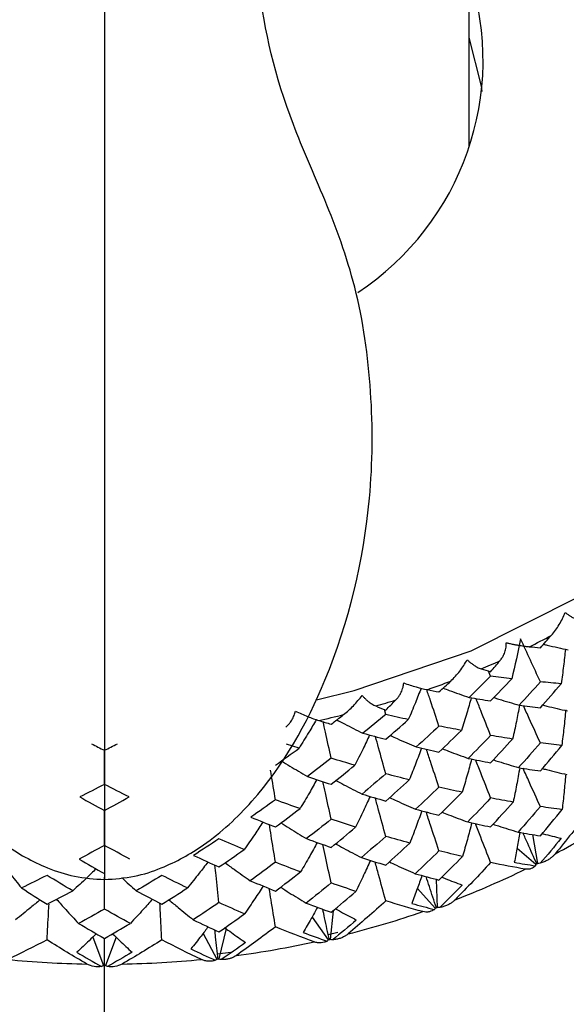
# Paper-space layout '_Right' of a CAD drawing. Units: millimetres. Extents: x -122 to 33, y -159 to 131.
# Drawn here: x -1 to 6, y 73 to 86 of the extents above; entities that cross this region are included whole.
import ezdxf

# ---------------------------------------------------------------- set-up
doc = ezdxf.new("R2010")
doc.units = ezdxf.units.MM

psp = doc.layouts.new('_Right')

# ---------------------------------------------------------------- linework, layer by layer
at = {"color": 7, "linetype": 'Continuous', "lineweight": 25}
for p, q in [((4.9, 84.424), (4.9, 87.069)), ((5.188, 77.301), (5.16, 77.37)), ((3.779, 76.786), (3.76, 76.854)), ((2.614, 76.333), (2.444, 76.388)), ((5.751, 75.172), (5.816, 74.783)), ((5.543, 74.99), (5.793, 74.772)), ((4.455, 74.57), (4.468, 74.192)), ((4.204, 74.447), (4.443, 74.184)), ((3.071, 74.148), (3.032, 73.762)), ((2.789, 74.063), (3.007, 73.756)), ((1.635, 73.907), (1.538, 73.499)), ((-0.158, 73.791), (-0.013, 73.41)), ((0.158, 73.791), (0.013, 73.41)), ((1.326, 73.843), (1.511, 73.496)), ((3.007, 73.828), (3.134, 73.859)), ((1.514, 73.566), (1.698, 73.589)), ((0, 55.211), (0, 73.479))]:
    psp.add_line(p, q, dxfattribs=at)
at = {"color": 7, "linetype": 'Continuous', "lineweight": 25, "flags": 128}
for points in [[(2.848, 76.984), (3.353, 77.108), (4.926, 77.643), (6.377, 78.374), (7.672, 79.282), (8.778, 80.346), (9.667, 81.539), (10.319, 82.831), (10.716, 84.191), (10.85, 85.585), (10.716, 86.98), (10.319, 88.34), (9.667, 89.632), (9.15, 90.376)], [(5.072, 85.166), (5.063, 85.235), (4.9, 85.892)]]:
    psp.add_lwpolyline(points, dxfattribs=at)
at = {"color": 7, "linetype": 'Continuous', "lineweight": 25}
for centre, radius, start, end in [((1.35, 85.585), 3.736, 303.3267, 18.1235), ((0.534, 88.137), 11.651, 296.3564, 297.9929), ((0.372, 88.48), 12.031, 292.9375, 294.2572), ((0.242, 88.804), 12.38, 289.3059, 290.8776), ((0.144, 89.099), 12.69, 286.0112, 287.2848), ((0.075, 89.354), 12.955, 282.4937, 284.0184), ((0.728, 84.819), 11.248, 298.268, 303.3982), ((0.371, 85.514), 12.029, 291.1446, 296.0501), ((0.143, 86.132), 12.688, 284.2809, 289.0151), ((0.032, 86.595), 13.165, 277.5961, 282.2152), ((-0.001, 86.844), 13.415, 264.4313, 268.9927), ((0.001, 86.844), 13.415, 271.0073, 275.5687)]:
    psp.add_arc(centre, radius, start, end, dxfattribs=at)
for points, knots in [([(0, 94.398), (0, 93.484), (0, 92.524), (0, 90.667), (0, 89.764), (0, 88.583), (0, 88.217), (0, 87.521), (0, 87.192), (0, 86.558), (0, 86.254), (0, 85.649), (0, 85.343), (0, 84.633), (0, 84.234), (0, 83.394), (0, 82.953), (0, 81.585), (0, 80.62), (0, 78.775), (0, 77.896), (0, 76.401), (0, 75.785), (0, 75.364)], [0, 0, 0, 0, 0.125, 0.125, 0.25, 0.25, 0.3125, 0.3125, 0.375, 0.375, 0.4375, 0.4375, 0.5, 0.5, 0.5625, 0.5625, 0.625, 0.625, 0.75, 0.75, 0.875, 0.875, 1, 1, 1, 1]), ([(-2.497, 89.946), (-2.44, 89.83), (-2.322, 89.592), (-2.086, 88.667), (-1.995, 87.636), (-2.069, 86.359), (-2.353, 85.115), (-2.957, 83.776), (-3.406, 82.58), (-3.608, 81.184), (-3.604, 79.776), (-3.393, 78.489), (-2.945, 77.092), (-2.295, 75.9), (-1.443, 75.073), (-0.858, 74.746), (-0.394, 74.594), (-0.135, 74.576), (0, 74.567)], [0, 0, 0, 0, 0.083241, 0.171468, 0.247471, 0.314237, 0.434679, 0.495088, 0.55775, 0.625795, 0.691886, 0.751435, 0.803756, 0.891794, 0.934598, 0.964254, 0.981318, 1, 1, 1, 1]), ([(0, 74.567), (0.135, 74.576), (0.393, 74.593), (0.853, 74.744), (1.411, 75.052), (2.267, 75.847), (3.133, 77.404), (3.599, 79.337), (3.609, 81.14), (3.414, 82.524), (2.97, 83.714), (2.362, 85.058), (2.069, 86.33), (1.994, 87.623), (2.085, 88.66), (2.32, 89.59), (2.439, 89.828), (2.496, 89.944)], [0, 0, 0, 0, 0.018699, 0.035696, 0.064852, 0.104378, 0.191878, 0.307826, 0.374378, 0.442249, 0.50501, 0.565523, 0.685827, 0.752554, 0.828576, 0.916835, 1, 1, 1, 1]), ([(6.003, 77.85), (6.042, 77.893), (6.077, 77.944), (6.14, 78.048), (6.168, 78.103), (6.189, 78.158)], [0, 0, 0, 0, 0.5, 0.5, 1, 1, 1, 1]), ([(6.189, 78.158), (6.2, 78.151), (6.221, 78.134), (6.255, 78.112), (6.292, 78.091), (6.336, 78.07), (6.363, 78.063), (6.378, 78.058)], [0, 0, 0, 0, 0.143633, 0.304402, 0.48344, 0.696513, 1, 1, 1, 1]), ([(5.314, 77.512), (5.325, 77.526), (5.344, 77.55), (5.364, 77.589), (5.383, 77.635), (5.397, 77.689), (5.398, 77.732), (5.398, 77.752)], [0, 0, 0, 0, 0.2116716, 0.3831481, 0.514476, 0.7774607, 1, 1, 1, 1]), ([(5.398, 77.752), (5.412, 77.749), (5.443, 77.742), (5.488, 77.732), (5.534, 77.723), (5.59, 77.713), (5.65, 77.704), (5.689, 77.699), (5.707, 77.698)], [0, 0, 0, 0, 0.120159, 0.267158, 0.400098, 0.533542, 0.790151, 1, 1, 1, 1]), ([(5.897, 77.731), (5.914, 77.727), (6.025, 77.7), (6.136, 77.676), (6.23, 77.656)], [0, 0, 0, 0, 0.154208, 1, 1, 1, 1]), ([(6.192, 77.664), (6.184, 77.589), (6.168, 77.434), (6.146, 77.28), (6.134, 77.201)], [0, 0, 0, 0, 0.488428, 1, 1, 1, 1]), ([(4.653, 77.237), (4.695, 77.276), (4.735, 77.323), (4.81, 77.419), (4.844, 77.471), (4.873, 77.523)], [0, 0, 0, 0, 0.5, 0.5, 1, 1, 1, 1]), ([(4.873, 77.523), (4.883, 77.514), (4.902, 77.495), (4.935, 77.469), (4.971, 77.444), (5.015, 77.418), (5.044, 77.407), (5.06, 77.401)], [0, 0, 0, 0, 0.143633, 0.304402, 0.48344, 0.696513, 1, 1, 1, 1]), ([(3.914, 76.982), (3.925, 76.994), (3.946, 77.016), (3.969, 77.053), (3.992, 77.096), (4.012, 77.148), (4.018, 77.191), (4.02, 77.211)], [0, 0, 0, 0, 0.210556, 0.381093, 0.511654, 0.776339, 1, 1, 1, 1]), ([(4.02, 77.211), (4.078, 77.191), (4.135, 77.173), (4.241, 77.142), (4.292, 77.129), (4.334, 77.121)], [0, 0, 0, 0, 0.5, 0.5, 1, 1, 1, 1]), ([(4.254, 77.14), (4.228, 77.075), (4.174, 76.934), (4.114, 76.793), (4.082, 76.718)], [0, 0, 0, 0, 0.461394, 1, 1, 1, 1]), ([(4.494, 76.631), (4.456, 76.745), (4.401, 76.909), (4.346, 77.072), (4.329, 77.122)], [0, 0, 0, 0, 0.694994, 1, 1, 1, 1]), ([(4.55, 77.141), (4.577, 77.131), (4.692, 77.088), (4.809, 77.047), (4.899, 77.016)], [0, 0, 0, 0, 0.2336924, 1, 1, 1, 1]), ([(3.213, 76.785), (3.257, 76.82), (3.302, 76.861), (3.386, 76.949), (3.426, 76.996), (3.462, 77.044)], [0, 0, 0, 0, 0.5, 0.5, 1, 1, 1, 1]), ([(3.462, 77.044), (3.471, 77.034), (3.488, 77.013), (3.518, 76.984), (3.553, 76.954), (3.597, 76.923), (3.626, 76.909), (3.644, 76.901)], [0, 0, 0, 0, 0.143633, 0.304402, 0.48344, 0.696512, 1, 1, 1, 1]), ([(4.928, 77.012), (4.908, 76.942), (4.867, 76.796), (4.82, 76.65), (4.795, 76.573)], [0, 0, 0, 0, 0.472821, 1, 1, 1, 1]), ([(5.188, 76.504), (5.143, 76.616), (5.078, 76.782), (5.013, 76.947), (4.992, 77.001)], [0, 0, 0, 0, 0.675691, 1, 1, 1, 1]), ([(5.231, 77.014), (5.253, 77.007), (5.366, 76.971), (5.48, 76.939), (5.572, 76.912)], [0, 0, 0, 0, 0.201476, 1, 1, 1, 1]), ([(2.438, 76.617), (2.45, 76.628), (2.471, 76.648), (2.497, 76.681), (2.524, 76.721), (2.549, 76.771), (2.56, 76.813), (2.565, 76.833)], [0, 0, 0, 0, 0.210556, 0.381093, 0.511654, 0.776339, 1, 1, 1, 1]), ([(2.565, 76.833), (2.62, 76.806), (2.676, 76.781), (2.782, 76.738), (2.833, 76.72), (2.878, 76.706)], [0, 0, 0, 0, 0.5, 0.5, 1, 1, 1, 1]), ([(5.576, 76.912), (5.562, 76.838), (5.534, 76.686), (5.501, 76.535), (5.483, 76.457)], [0, 0, 0, 0, 0.486299, 1, 1, 1, 1]), ([(5.856, 76.405), (5.805, 76.515), (5.729, 76.681), (5.654, 76.848), (5.629, 76.905)], [0, 0, 0, 0, 0.658689, 1, 1, 1, 1]), ([(5.883, 76.915), (5.903, 76.91), (6.014, 76.882), (6.126, 76.856), (6.219, 76.835)], [0, 0, 0, 0, 0.177023, 1, 1, 1, 1]), ([(6.196, 76.849), (6.188, 76.768), (6.173, 76.608), (6.153, 76.449), (6.143, 76.37)], [0, 0, 0, 0, 0.510307, 1, 1, 1, 1]), ([(2.846, 76.717), (2.813, 76.661), (2.738, 76.532), (2.658, 76.404), (2.614, 76.333)], [0, 0, 0, 0, 0.44107, 1, 1, 1, 1]), ([(3.046, 76.198), (3.02, 76.316), (2.983, 76.479), (2.948, 76.642), (2.937, 76.689)], [0, 0, 0, 0, 0.717877, 1, 1, 1, 1]), ([(3.12, 76.713), (3.154, 76.695), (3.271, 76.634), (3.389, 76.576), (3.473, 76.535)], [0, 0, 0, 0, 0.2954025, 1, 1, 1, 1]), ([(3.562, 76.511), (3.533, 76.449), (3.469, 76.313), (3.401, 76.178), (3.363, 76.105)], [0, 0, 0, 0, 0.457002, 1, 1, 1, 1]), ([(3.779, 75.989), (3.747, 76.105), (3.7, 76.273), (3.655, 76.44), (3.641, 76.49)], [0, 0, 0, 0, 0.695901, 1, 1, 1, 1]), ([(3.838, 76.505), (3.87, 76.49), (3.986, 76.438), (4.103, 76.388), (4.189, 76.352)], [0, 0, 0, 0, 0.27159, 1, 1, 1, 1]), ([(0, 75.847), (0, 75.967), (0, 76.12), (0, 76.272), (0, 76.305)], [0, 0, 0, 0, 0.787683, 1, 1, 1, 1]), ([(4.259, 76.335), (4.234, 76.267), (4.182, 76.124), (4.125, 75.982), (4.095, 75.907)], [0, 0, 0, 0, 0.472705, 1, 1, 1, 1]), ([(4.494, 75.811), (4.456, 75.925), (4.399, 76.095), (4.343, 76.265), (4.325, 76.32)], [0, 0, 0, 0, 0.676075, 1, 1, 1, 1]), ([(4.541, 76.325), (4.568, 76.315), (4.683, 76.27), (4.799, 76.229), (4.887, 76.197)], [0, 0, 0, 0, 0.2425016, 1, 1, 1, 1]), ([(2.377, 76.162), (2.415, 76.139), (2.53, 76.068), (2.647, 76), (2.726, 75.954)], [0, 0, 0, 0, 0.3268, 1, 1, 1, 1]), ([(4.932, 76.188), (4.913, 76.115), (4.873, 75.966), (4.828, 75.818), (4.805, 75.741)], [0, 0, 0, 0, 0.486376, 1, 1, 1, 1]), ([(5.188, 75.664), (5.143, 75.776), (5.076, 75.948), (5.009, 76.119), (4.987, 76.177)], [0, 0, 0, 0, 0.658799, 1, 1, 1, 1]), ([(5.224, 76.177), (5.247, 76.169), (5.359, 76.133), (5.473, 76.099), (5.563, 76.072)], [0, 0, 0, 0, 0.2081294, 1, 1, 1, 1]), ([(2.297, 75.64), (2.278, 75.759), (2.256, 75.892), (2.234, 76.024), (2.232, 76.037)], [0, 0, 0, 0, 0.900827, 1, 1, 1, 1]), ([(5.579, 76.07), (5.565, 75.993), (5.538, 75.839), (5.506, 75.685), (5.49, 75.608)], [0, 0, 0, 0, 0.497801, 1, 1, 1, 1]), ([(5.856, 75.549), (5.805, 75.659), (5.728, 75.83), (5.651, 76.002), (5.624, 76.063)], [0, 0, 0, 0, 0.64434, 1, 1, 1, 1]), ([(5.877, 76.062), (5.897, 76.056), (6.009, 76.027), (6.121, 76.001), (6.212, 75.979)], [0, 0, 0, 0, 0.185293, 1, 1, 1, 1]), ([(2.853, 75.911), (2.82, 75.852), (2.747, 75.721), (2.669, 75.592), (2.627, 75.521)], [0, 0, 0, 0, 0.452822, 1, 1, 1, 1]), ([(3.046, 75.377), (3.02, 75.496), (2.982, 75.665), (2.946, 75.834), (2.935, 75.884)], [0, 0, 0, 0, 0.701176, 1, 1, 1, 1]), ([(3.108, 75.901), (3.144, 75.881), (3.26, 75.819), (3.379, 75.759), (3.46, 75.717)], [0, 0, 0, 0, 0.308797, 1, 1, 1, 1]), ([(6.195, 75.972), (6.188, 75.895), (6.175, 75.74), (6.157, 75.585), (6.148, 75.507)], [0, 0, 0, 0, 0.497927, 1, 1, 1, 1]), ([(3.568, 75.685), (3.539, 75.62), (3.476, 75.482), (3.409, 75.344), (3.373, 75.272)], [0, 0, 0, 0, 0.46879, 1, 1, 1, 1]), ([(3.779, 75.148), (3.747, 75.266), (3.699, 75.438), (3.653, 75.61), (3.638, 75.664)], [0, 0, 0, 0, 0.681336, 1, 1, 1, 1]), ([(3.831, 75.669), (3.863, 75.654), (3.978, 75.601), (4.095, 75.55), (4.18, 75.513)], [0, 0, 0, 0, 0.278697, 1, 1, 1, 1]), ([(0, 75.026), (0, 75.147), (0, 75.305), (0, 75.462), (0, 75.498)], [0, 0, 0, 0, 0.771469, 1, 1, 1, 1]), ([(4.263, 75.491), (4.238, 75.421), (4.187, 75.276), (4.131, 75.132), (4.102, 75.057)], [0, 0, 0, 0, 0.48263, 1, 1, 1, 1]), ([(4.494, 74.954), (4.456, 75.07), (4.398, 75.244), (4.341, 75.417), (4.322, 75.476)], [0, 0, 0, 0, 0.663802, 1, 1, 1, 1]), ([(4.535, 75.473), (4.564, 75.461), (4.678, 75.416), (4.793, 75.374), (4.88, 75.342)], [0, 0, 0, 0, 0.2479391, 1, 1, 1, 1]), ([(0, 75.364), (0, 75.164), (0, 74.76), (0, 74.546), (0, 74.588), (0, 74.597)], [0, 0, 0, 0, 0.43241, 0.878541, 1, 1, 1, 1]), ([(2.128, 75.341), (2.092, 75.285), (2.01, 75.161), (1.924, 75.038), (1.876, 74.97)], [0, 0, 0, 0, 0.445212, 1, 1, 1, 1]), ([(2.297, 74.799), (2.278, 74.919), (2.25, 75.089), (2.223, 75.258), (2.215, 75.306)], [0, 0, 0, 0, 0.71075, 1, 1, 1, 1]), ([(2.37, 75.328), (2.408, 75.304), (2.522, 75.232), (2.638, 75.163), (2.715, 75.117)], [0, 0, 0, 0, 0.334504, 1, 1, 1, 1]), ([(4.935, 75.33), (4.915, 75.255), (4.876, 75.104), (4.832, 74.954), (4.81, 74.878)], [0, 0, 0, 0, 0.494212, 1, 1, 1, 1]), ([(5.188, 74.795), (5.143, 74.909), (5.075, 75.083), (5.007, 75.258), (4.984, 75.319)], [0, 0, 0, 0, 0.649154, 1, 1, 1, 1]), ([(5.22, 75.311), (5.244, 75.303), (5.356, 75.266), (5.469, 75.232), (5.558, 75.205)], [0, 0, 0, 0, 0.2120018, 1, 1, 1, 1]), ([(5.58, 75.201), (5.569, 75.135), (5.546, 75.001), (5.519, 74.867), (5.506, 74.799)], [0, 0, 0, 0, 0.492648, 1, 1, 1, 1]), ([(5.81, 74.774), (5.768, 74.866), (5.705, 75.006), (5.643, 75.146), (5.621, 75.194)], [0, 0, 0, 0, 0.6560896, 1, 1, 1, 1]), ([(5.881, 75.185), (5.886, 75.184), (5.969, 75.162), (6.054, 75.141), (6.134, 75.122)], [0, 0, 0, 0, 0.050839, 1, 1, 1, 1]), ([(2.858, 75.065), (2.825, 75.004), (2.752, 74.871), (2.676, 74.74), (2.634, 74.67)], [0, 0, 0, 0, 0.461492, 1, 1, 1, 1]), ([(3.046, 74.521), (3.02, 74.64), (2.982, 74.813), (2.945, 74.985), (2.933, 75.038)], [0, 0, 0, 0, 0.690508, 1, 1, 1, 1]), ([(3.105, 75.048), (3.14, 75.028), (3.255, 74.965), (3.372, 74.905), (3.453, 74.863)], [0, 0, 0, 0, 0.310693, 1, 1, 1, 1]), ([(3.572, 74.825), (3.542, 74.759), (3.48, 74.619), (3.413, 74.48), (3.378, 74.408)], [0, 0, 0, 0, 0.4755741, 1, 1, 1, 1]), ([(6.055, 74.913), (6.047, 74.904), (6.029, 74.883), (5.996, 74.855), (5.955, 74.828), (5.908, 74.804), (5.873, 74.792), (5.855, 74.786)], [0, 0, 0, 0, 0.155762, 0.337639, 0.5458, 0.771564, 1, 1, 1, 1]), ([(-1.39, 74.803), (-1.351, 74.752), (-1.261, 74.635), (-1.168, 74.52), (-1.115, 74.455)], [0, 0, 0, 0, 0.434668, 1, 1, 1, 1]), ([(-0.112, 74.711), (-0.154, 74.671), (-0.256, 74.571), (-0.362, 74.473), (-0.426, 74.415)], [0, 0, 0, 0, 0.4013733, 1, 1, 1, 1]), ([(1.39, 74.803), (1.351, 74.752), (1.261, 74.635), (1.168, 74.52), (1.115, 74.455)], [0, 0, 0, 0, 0.434439, 1, 1, 1, 1]), ([(1.538, 74.257), (1.525, 74.379), (1.506, 74.547), (1.489, 74.714), (1.484, 74.76)], [0, 0, 0, 0, 0.724335, 1, 1, 1, 1]), ([(1.621, 74.793), (1.661, 74.763), (1.772, 74.682), (1.886, 74.602), (1.958, 74.552)], [0, 0, 0, 0, 0.360889, 1, 1, 1, 1]), ([(3.779, 74.28), (3.747, 74.398), (3.699, 74.573), (3.651, 74.748), (3.636, 74.805)], [0, 0, 0, 0, 0.67311, 1, 1, 1, 1]), ([(3.827, 74.804), (3.859, 74.789), (3.974, 74.735), (4.091, 74.683), (4.175, 74.646)], [0, 0, 0, 0, 0.282815, 1, 1, 1, 1]), ([(5.789, 74.752), (5.78, 74.744), (5.763, 74.729), (5.731, 74.713), (5.694, 74.703), (5.666, 74.705), (5.653, 74.707)], [0, 0, 0, 0, 0.227813, 0.45591, 0.743561, 1, 1, 1, 1]), ([(0, 74.169), (0, 74.291), (0, 74.424), (0, 74.557), (0, 74.567)], [0, 0, 0, 0, 0.921292, 1, 1, 1, 1]), ([(0.234, 74.593), (0.235, 74.592), (0.298, 74.532), (0.362, 74.473), (0.426, 74.415)], [0, 0, 0, 0, 0.0121592, 1, 1, 1, 1]), ([(4.265, 74.621), (4.244, 74.562), (4.201, 74.436), (4.154, 74.312), (4.129, 74.246)], [0, 0, 0, 0, 0.47363, 1, 1, 1, 1]), ([(4.459, 74.185), (4.427, 74.28), (4.381, 74.421), (4.335, 74.561), (4.32, 74.606)], [0, 0, 0, 0, 0.682566, 1, 1, 1, 1]), ([(4.533, 74.598), (4.548, 74.592), (4.638, 74.556), (4.729, 74.522), (4.805, 74.493)], [0, 0, 0, 0, 0.1667541, 1, 1, 1, 1]), ([(2.132, 74.479), (2.095, 74.423), (2.014, 74.297), (1.928, 74.173), (1.881, 74.105)], [0, 0, 0, 0, 0.451153, 1, 1, 1, 1]), ([(2.297, 73.931), (2.278, 74.052), (2.25, 74.223), (2.222, 74.395), (2.214, 74.446)], [0, 0, 0, 0, 0.703565, 1, 1, 1, 1]), ([(2.366, 74.464), (2.404, 74.439), (2.518, 74.367), (2.634, 74.296), (2.71, 74.25)], [0, 0, 0, 0, 0.338949, 1, 1, 1, 1]), ([(-0.866, 74.295), (-0.907, 74.26), (-1.015, 74.169), (-1.125, 74.081), (-1.193, 74.026)], [0, 0, 0, 0, 0.384078, 1, 1, 1, 1]), ([(-0.643, 74.301), (-0.602, 74.255), (-0.506, 74.146), (-0.406, 74.039), (-0.348, 73.977)], [0, 0, 0, 0, 0.42118, 1, 1, 1, 1]), ([(0.643, 74.301), (0.602, 74.255), (0.506, 74.146), (0.406, 74.039), (0.348, 73.977)], [0, 0, 0, 0, 0.420966, 1, 1, 1, 1]), ([(0.866, 74.295), (0.907, 74.26), (1.015, 74.169), (1.125, 74.081), (1.193, 74.026)], [0, 0, 0, 0, 0.384263, 1, 1, 1, 1]), ([(4.71, 74.294), (4.701, 74.286), (4.682, 74.268), (4.647, 74.244), (4.605, 74.221), (4.557, 74.202), (4.522, 74.195), (4.504, 74.191)], [0, 0, 0, 0, 0.155762, 0.337639, 0.5458, 0.771564, 1, 1, 1, 1]), ([(-0.771, 73.755), (-0.764, 73.877), (-0.756, 74.038), (-0.747, 74.198), (-0.745, 74.236)], [0, 0, 0, 0, 0.7610393, 1, 1, 1, 1]), ([(0.771, 73.755), (0.764, 73.877), (0.755, 74.042), (0.747, 74.206), (0.744, 74.249)], [0, 0, 0, 0, 0.741747, 1, 1, 1, 1]), ([(2.861, 74.194), (2.833, 74.143), (2.772, 74.03), (2.707, 73.917), (2.671, 73.855)], [0, 0, 0, 0, 0.4473905, 1, 1, 1, 1]), ([(3.022, 73.755), (3, 73.854), (2.97, 73.992), (2.941, 74.129), (2.932, 74.168)], [0, 0, 0, 0, 0.71869, 1, 1, 1, 1]), ([(3.102, 74.174), (3.126, 74.161), (3.218, 74.11), (3.313, 74.06), (3.383, 74.023)], [0, 0, 0, 0, 0.253128, 1, 1, 1, 1]), ([(4.433, 74.165), (4.422, 74.158), (4.401, 74.145), (4.363, 74.133), (4.321, 74.127), (4.291, 74.133), (4.277, 74.136)], [0, 0, 0, 0, 0.227813, 0.45591, 0.743561, 1, 1, 1, 1]), ([(1.393, 73.931), (1.362, 73.89), (1.286, 73.79), (1.208, 73.692), (1.162, 73.635)], [0, 0, 0, 0, 0.413703, 1, 1, 1, 1]), ([(1.526, 73.494), (1.515, 73.594), (1.501, 73.726), (1.487, 73.858), (1.483, 73.889)], [0, 0, 0, 0, 0.7650383, 1, 1, 1, 1]), ([(1.613, 73.923), (1.644, 73.9), (1.737, 73.831), (1.832, 73.764), (1.895, 73.72)], [0, 0, 0, 0, 0.330574, 1, 1, 1, 1]), ([(-0.11, 73.838), (-0.142, 73.807), (-0.227, 73.723), (-0.315, 73.641), (-0.37, 73.59)], [0, 0, 0, 0, 0.371937, 1, 1, 1, 1]), ([(0, 73.406), (0, 73.507), (0, 73.631), (0, 73.754), (0, 73.775)], [0, 0, 0, 0, 0.8241, 1, 1, 1, 1]), ([(0.11, 73.838), (0.142, 73.807), (0.227, 73.723), (0.315, 73.641), (0.37, 73.59)], [0, 0, 0, 0, 0.372192, 1, 1, 1, 1]), ([(3.273, 73.836), (3.264, 73.829), (3.243, 73.813), (3.208, 73.793), (3.165, 73.775), (3.117, 73.762), (3.083, 73.758), (3.066, 73.756)], [0, 0, 0, 0, 0.155762, 0.337639, 0.5458, 0.771564, 1, 1, 1, 1]), ([(2.991, 73.738), (2.978, 73.733), (2.953, 73.723), (2.91, 73.715), (2.864, 73.715), (2.832, 73.724), (2.817, 73.729)], [0, 0, 0, 0, 0.227813, 0.45591, 0.743561, 1, 1, 1, 1]), ([(1.49, 73.481), (1.476, 73.477), (1.448, 73.47), (1.401, 73.468), (1.352, 73.472), (1.319, 73.486), (1.303, 73.492)], [0, 0, 0, 0, 0.227813, 0.45591, 0.743561, 1, 1, 1, 1]), ([(1.772, 73.546), (1.763, 73.54), (1.742, 73.526), (1.706, 73.51), (1.664, 73.498), (1.617, 73.49), (1.584, 73.49), (1.568, 73.49)], [0, 0, 0, 0, 0.155762, 0.337639, 0.5458, 0.771564, 1, 1, 1, 1])]:
    psp.add_open_spline(points, degree=3, knots=knots, dxfattribs=at)
for points in [[(5.591, 77.804), (5.555, 77.624), (5.515, 77.444), (5.472, 77.267)], [(5.856, 77.226), (5.765, 77.421), (5.677, 77.614), (5.591, 77.804)], [(5.856, 77.684), (5.905, 77.739), (5.954, 77.794), (6.003, 77.85)], [(5.707, 77.698), (5.757, 77.693), (5.806, 77.688), (5.856, 77.684)], [(5.188, 77.362), (5.23, 77.412), (5.272, 77.462), (5.314, 77.512)], [(5.06, 77.401), (5.103, 77.388), (5.145, 77.375), (5.188, 77.362)], [(4.494, 77.09), (4.548, 77.139), (4.601, 77.188), (4.653, 77.237)], [(5.188, 77.301), (5.092, 77.206), (4.996, 77.111), (4.899, 77.016)], [(5.472, 77.267), (5.378, 77.277), (5.283, 77.289), (5.188, 77.301)], [(5.188, 76.969), (5.283, 77.067), (5.378, 77.167), (5.472, 77.267)], [(5.856, 77.226), (5.762, 77.121), (5.667, 77.016), (5.572, 76.912)], [(6.134, 77.201), (6.042, 77.209), (5.949, 77.217), (5.856, 77.226)], [(5.856, 76.875), (5.949, 76.983), (6.042, 77.092), (6.134, 77.201)], [(4.334, 77.121), (4.388, 77.11), (4.441, 77.1), (4.494, 77.09)], [(3.779, 76.847), (3.824, 76.891), (3.869, 76.936), (3.914, 76.982)], [(4.899, 77.016), (4.996, 77), (5.092, 76.984), (5.188, 76.969)], [(3.644, 76.901), (3.689, 76.883), (3.734, 76.864), (3.779, 76.847)], [(5.572, 76.912), (5.667, 76.899), (5.762, 76.887), (5.856, 76.875)], [(2.878, 76.706), (2.934, 76.689), (2.99, 76.673), (3.046, 76.656)], [(3.046, 76.656), (3.102, 76.699), (3.157, 76.742), (3.213, 76.785)], [(3.779, 76.786), (3.678, 76.702), (3.576, 76.618), (3.473, 76.535)], [(4.082, 76.718), (3.982, 76.74), (3.881, 76.762), (3.779, 76.786)], [(3.779, 76.454), (3.881, 76.541), (3.982, 76.629), (4.082, 76.718)], [(3.473, 76.535), (3.576, 76.507), (3.678, 76.48), (3.779, 76.454)], [(4.494, 76.631), (4.393, 76.537), (4.292, 76.444), (4.189, 76.352)], [(4.795, 76.573), (4.696, 76.592), (4.595, 76.611), (4.494, 76.631)], [(4.494, 76.281), (4.596, 76.377), (4.696, 76.475), (4.795, 76.573)], [(5.188, 76.504), (5.088, 76.401), (4.988, 76.299), (4.887, 76.197)], [(5.483, 76.457), (5.385, 76.472), (5.287, 76.488), (5.188, 76.504)], [(5.188, 76.138), (5.287, 76.244), (5.386, 76.35), (5.483, 76.457)], [(5.856, 76.405), (5.759, 76.293), (5.661, 76.182), (5.563, 76.072)], [(6.143, 76.37), (6.048, 76.381), (5.952, 76.393), (5.856, 76.405)], [(-0.175, 76.394), (-0.116, 76.364), (-0.058, 76.334), (0, 76.305)], [(0, 76.305), (0.058, 76.334), (0.116, 76.364), (0.175, 76.394)], [(2.297, 76.105), (2.403, 76.18), (2.508, 76.256), (2.614, 76.333)], [(4.189, 76.352), (4.291, 76.327), (4.393, 76.304), (4.494, 76.281)], [(5.856, 76.027), (5.953, 76.141), (6.049, 76.255), (6.143, 76.37)], [(3.046, 76.198), (2.94, 76.116), (2.833, 76.035), (2.726, 75.954)], [(3.363, 76.105), (3.258, 76.135), (3.152, 76.166), (3.046, 76.198)], [(4.887, 76.197), (4.988, 76.176), (5.088, 76.157), (5.188, 76.138)], [(3.046, 75.848), (3.152, 75.932), (3.258, 76.018), (3.363, 76.105)], [(5.563, 76.072), (5.661, 76.056), (5.759, 76.041), (5.856, 76.027)], [(2.726, 75.954), (2.833, 75.918), (2.939, 75.882), (3.046, 75.848)], [(3.779, 75.989), (3.674, 75.898), (3.567, 75.807), (3.46, 75.717)], [(4.095, 75.907), (3.99, 75.934), (3.885, 75.961), (3.779, 75.989)], [(3.779, 75.623), (3.885, 75.717), (3.99, 75.811), (4.095, 75.907)], [(0, 75.847), (-0.111, 75.789), (-0.221, 75.733), (-0.332, 75.678)], [(0.332, 75.678), (0.221, 75.733), (0.11, 75.789), (0, 75.847)], [(4.494, 75.811), (4.39, 75.71), (4.285, 75.611), (4.18, 75.513)], [(4.805, 75.741), (4.702, 75.763), (4.599, 75.787), (4.494, 75.811)], [(4.494, 75.432), (4.599, 75.535), (4.703, 75.638), (4.805, 75.741)], [(-0.332, 75.678), (-0.221, 75.616), (-0.111, 75.556), (0, 75.496)], [(0, 75.496), (0.111, 75.556), (0.221, 75.616), (0.332, 75.678)], [(2.297, 75.64), (2.187, 75.561), (2.077, 75.483), (1.966, 75.406)], [(2.627, 75.521), (2.518, 75.559), (2.408, 75.599), (2.297, 75.64)], [(3.46, 75.717), (3.567, 75.685), (3.673, 75.653), (3.779, 75.623)], [(5.188, 75.664), (5.086, 75.555), (4.983, 75.448), (4.88, 75.342)], [(5.49, 75.608), (5.39, 75.625), (5.289, 75.644), (5.188, 75.664)], [(5.188, 75.276), (5.29, 75.386), (5.391, 75.497), (5.49, 75.608)], [(2.297, 75.274), (2.408, 75.355), (2.517, 75.438), (2.627, 75.521)], [(4.18, 75.513), (4.285, 75.485), (4.39, 75.458), (4.494, 75.432)], [(5.856, 75.549), (5.757, 75.433), (5.658, 75.318), (5.558, 75.205)], [(6.148, 75.507), (6.051, 75.52), (5.954, 75.534), (5.856, 75.549)], [(5.856, 75.155), (5.954, 75.271), (6.051, 75.389), (6.148, 75.507)], [(1.966, 75.406), (2.077, 75.361), (2.187, 75.317), (2.297, 75.274)], [(3.046, 75.377), (2.936, 75.289), (2.826, 75.202), (2.715, 75.117)], [(3.373, 75.272), (3.265, 75.306), (3.156, 75.341), (3.046, 75.377)], [(4.88, 75.342), (4.983, 75.318), (5.086, 75.296), (5.188, 75.276)], [(6.495, 75.466), (6.351, 75.279), (6.204, 75.095), (6.055, 74.913)], [(3.046, 74.999), (3.156, 75.089), (3.265, 75.18), (3.373, 75.272)], [(1.538, 75.114), (1.425, 75.039), (1.312, 74.965), (1.198, 74.892)], [(1.876, 74.97), (1.764, 75.017), (1.651, 75.065), (1.538, 75.114)], [(2.715, 75.117), (2.826, 75.076), (2.936, 75.037), (3.046, 74.999)], [(3.779, 75.148), (3.671, 75.052), (3.562, 74.957), (3.453, 74.863)], [(4.102, 75.057), (3.995, 75.086), (3.888, 75.117), (3.779, 75.148)], [(5.558, 75.205), (5.658, 75.187), (5.757, 75.17), (5.856, 75.155)], [(6.134, 75.122), (6.042, 75.008), (5.949, 74.896), (5.855, 74.786)], [(0, 75.026), (-0.114, 74.964), (-0.228, 74.902), (-0.342, 74.843)], [(0.342, 74.843), (0.228, 74.902), (0.114, 74.964), (0, 75.026)], [(1.538, 74.736), (1.651, 74.813), (1.764, 74.891), (1.876, 74.97)], [(3.779, 74.761), (3.888, 74.859), (3.996, 74.958), (4.102, 75.057)], [(4.494, 74.954), (4.389, 74.85), (4.282, 74.747), (4.175, 74.646)], [(4.81, 74.878), (4.706, 74.902), (4.6, 74.927), (4.494, 74.954)], [(-0.342, 74.843), (-0.228, 74.776), (-0.114, 74.711), (0, 74.647)], [(1.198, 74.892), (1.312, 74.839), (1.425, 74.787), (1.538, 74.736)], [(3.453, 74.863), (3.561, 74.828), (3.67, 74.794), (3.779, 74.761)], [(4.494, 74.56), (4.601, 74.666), (4.706, 74.772), (4.81, 74.878)], [(2.297, 74.799), (2.185, 74.716), (2.072, 74.633), (1.958, 74.552)], [(2.634, 74.67), (2.522, 74.712), (2.41, 74.755), (2.297, 74.799)], [(5.188, 74.795), (5.031, 74.626), (4.871, 74.459), (4.71, 74.294)], [(5.653, 74.707), (5.5, 74.733), (5.345, 74.763), (5.188, 74.795)], [(5.506, 74.799), (5.601, 74.782), (5.696, 74.766), (5.789, 74.752)], [(5.793, 74.772), (5.793, 74.764), (5.792, 74.758), (5.789, 74.752)], [(5.81, 74.774), (5.804, 74.773), (5.799, 74.773), (5.793, 74.772)], [(5.816, 74.783), (5.814, 74.78), (5.812, 74.777), (5.81, 74.774)], [(5.855, 74.786), (5.842, 74.783), (5.829, 74.782), (5.816, 74.783)], [(-0.771, 74.623), (-0.886, 74.566), (-1, 74.509), (-1.115, 74.455)], [(-0.426, 74.415), (-0.541, 74.483), (-0.656, 74.552), (-0.771, 74.623)], [(0.771, 74.623), (0.656, 74.552), (0.541, 74.483), (0.426, 74.415)], [(1.115, 74.455), (1, 74.509), (0.886, 74.566), (0.771, 74.623)], [(1.958, 74.552), (2.072, 74.504), (2.185, 74.457), (2.297, 74.411)], [(2.297, 74.411), (2.41, 74.496), (2.522, 74.583), (2.634, 74.67)], [(4.175, 74.646), (4.281, 74.616), (4.387, 74.588), (4.494, 74.56)], [(-1.115, 74.455), (-1, 74.38), (-0.886, 74.307), (-0.771, 74.235)], [(-0.771, 74.235), (-0.655, 74.294), (-0.54, 74.354), (-0.426, 74.415)], [(0.426, 74.415), (0.541, 74.354), (0.656, 74.294), (0.771, 74.235)], [(0.771, 74.235), (0.886, 74.307), (1.001, 74.38), (1.115, 74.455)], [(3.046, 74.521), (2.934, 74.429), (2.823, 74.339), (2.71, 74.25)], [(3.378, 74.408), (3.268, 74.444), (3.157, 74.482), (3.046, 74.521)], [(4.805, 74.493), (4.706, 74.391), (4.605, 74.29), (4.504, 74.191)], [(3.046, 74.127), (3.158, 74.22), (3.269, 74.314), (3.378, 74.408)], [(3.779, 74.28), (3.612, 74.129), (3.443, 73.981), (3.273, 73.836)], [(4.277, 74.136), (4.112, 74.181), (3.946, 74.229), (3.779, 74.28)], [(0, 74.169), (-0.116, 74.104), (-0.232, 74.04), (-0.348, 73.977)], [(0.348, 73.977), (0.232, 74.04), (0.116, 74.104), (0, 74.169)], [(1.538, 74.257), (1.423, 74.179), (1.308, 74.102), (1.193, 74.026)], [(1.881, 74.105), (1.767, 74.155), (1.653, 74.205), (1.538, 74.257)], [(2.71, 74.25), (2.822, 74.208), (2.934, 74.167), (3.046, 74.127)], [(4.129, 74.246), (4.231, 74.217), (4.333, 74.19), (4.433, 74.165)], [(4.443, 74.184), (4.441, 74.176), (4.438, 74.17), (4.433, 74.165)], [(4.459, 74.185), (4.454, 74.184), (4.449, 74.184), (4.443, 74.184)], [(4.468, 74.192), (4.465, 74.19), (4.462, 74.187), (4.459, 74.185)], [(4.504, 74.191), (4.492, 74.19), (4.479, 74.19), (4.468, 74.192)], [(1.193, 74.026), (1.308, 73.97), (1.423, 73.916), (1.538, 73.863)], [(1.538, 73.863), (1.653, 73.943), (1.767, 74.023), (1.881, 74.105)], [(3.383, 74.023), (3.278, 73.932), (3.172, 73.843), (3.066, 73.756)], [(-0.348, 73.977), (-0.232, 73.909), (-0.116, 73.841), (0, 73.775)], [(0, 73.775), (0.116, 73.841), (0.232, 73.909), (0.348, 73.977)], [(2.297, 73.931), (2.123, 73.8), (1.948, 73.671), (1.772, 73.546)], [(2.817, 73.729), (2.645, 73.793), (2.471, 73.86), (2.297, 73.931)], [(-0.771, 73.755), (-0.948, 73.664), (-1.126, 73.576), (-1.303, 73.492)], [(-0.237, 73.431), (-0.415, 73.535), (-0.593, 73.644), (-0.771, 73.755)], [(0.771, 73.755), (0.593, 73.643), (0.415, 73.535), (0.237, 73.431)], [(1.303, 73.492), (1.126, 73.576), (0.948, 73.664), (0.771, 73.755)], [(2.671, 73.855), (2.779, 73.815), (2.885, 73.776), (2.991, 73.738)], [(3.007, 73.756), (3.003, 73.749), (2.997, 73.743), (2.991, 73.738)], [(3.022, 73.755), (3.017, 73.755), (3.012, 73.755), (3.007, 73.756)], [(3.032, 73.762), (3.029, 73.759), (3.025, 73.757), (3.022, 73.755)], [(3.066, 73.756), (3.054, 73.756), (3.043, 73.758), (3.032, 73.762)], [(1.162, 73.635), (1.272, 73.582), (1.381, 73.531), (1.49, 73.481)], [(1.895, 73.72), (1.786, 73.641), (1.677, 73.565), (1.568, 73.49)], [(-0.37, 73.59), (-0.26, 73.524), (-0.149, 73.46), (-0.039, 73.397)], [(0.37, 73.59), (0.26, 73.524), (0.149, 73.46), (0.039, 73.397)], [(1.511, 73.496), (1.506, 73.49), (1.499, 73.484), (1.49, 73.481)], [(1.526, 73.494), (1.521, 73.494), (1.516, 73.495), (1.511, 73.496)], [(1.538, 73.499), (1.534, 73.497), (1.53, 73.495), (1.526, 73.494)], [(1.568, 73.49), (1.557, 73.491), (1.547, 73.494), (1.538, 73.499)], [(-0.039, 73.397), (-0.106, 73.387), (-0.176, 73.395), (-0.237, 73.431)], [(-0.013, 73.41), (-0.021, 73.404), (-0.029, 73.4), (-0.039, 73.397)], [(0, 73.406), (-0.004, 73.407), (-0.009, 73.409), (-0.013, 73.41)], [(0.013, 73.41), (0.009, 73.409), (0.004, 73.407), (0, 73.406)], [(0.039, 73.397), (0.029, 73.4), (0.021, 73.404), (0.013, 73.41)], [(0.237, 73.431), (0.176, 73.395), (0.106, 73.387), (0.039, 73.397)]]:
    psp.add_open_spline(points, degree=3, dxfattribs=at)

doc.saveas('drawing.dxf')
